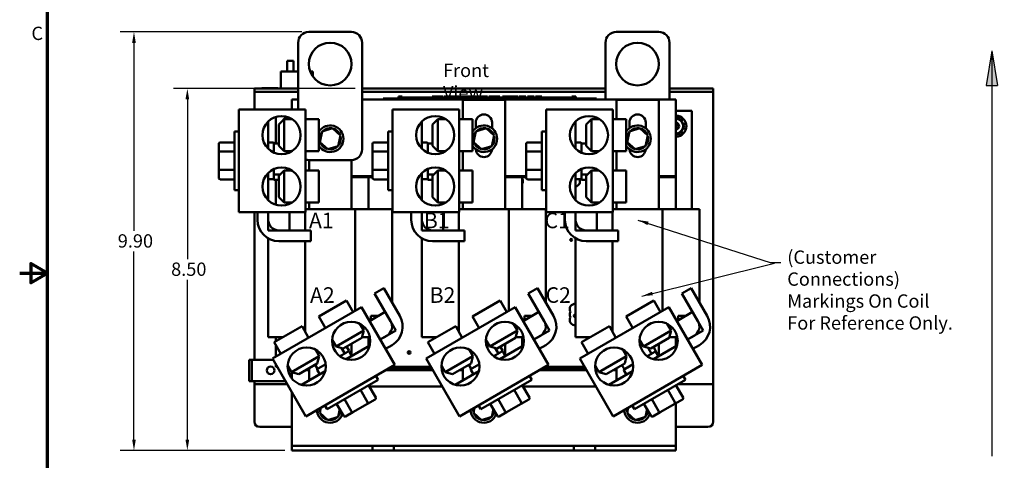
# Model space of a CAD drawing. Units: inches. Extents: x 1.3 to 55.9, y 0.6 to 43.5.
# Drawn here: x 1.3 to 24.4, y 17.7 to 28 of the extents above; entities that cross this region are included whole.
import ezdxf

# ---------------------------------------------------------------- set-up
doc = ezdxf.new("R2010")
doc.units = ezdxf.units.IN
doc.header["$LTSCALE"] = 2.6
doc.header["$MEASUREMENT"] = 0
doc.layers.get('0').update_dxf_attribs({"lineweight": 25})
for name, color, linetype, lineweight in [('Border (ANSI)', 7, 'Continuous', 70), ('Dimension (ANSI)', 7, 'Continuous', 25), ('Hatch (ANSI)', 7, 'Continuous', 18), ('Sketch Geometry (ANSI)', 7, 'Continuous', 25), ('Symbol (ANSI)', 7, 'Continuous', 25), ('Visible (ANSI)', 7, 'Continuous', 50)]:
    doc.layers.add(name, color=color, linetype=linetype, lineweight=lineweight)
doc.styles.add('Note Text (ANSI)', font='tahoma.ttf')
doc.dimstyles.new('Default (ANSI)', dxfattribs={"dimscale": 2.6, "dimtxt": 0.12, "dimasz": 0.098425, "dimexe": 0.125, "dimexo": 0.0625, "dimgap": 0.031496, "dimtad": 0, "dimtih": 1, "dimtoh": 1, "dimrnd": 1e-08, "dimzin": 0, "dimdsep": 46, "dimtxsty": 'Note Text (ANSI)', "dimcen": 0.09, "dimdle": 0.393701, "dimclrd": 256, "dimclre": 256, "dimclrt": 256, "dimadec": 0, "dimazin": 1, "dimtfac": 1, "dimtofl": 0, "dimtmove": 0, "dimatfit": 3, "dimfxl": 1, "dimtolj": 1, "dimtzin": 4, "dimlwd": -1, "dimlwe": -1, "dimarcsym": 0})
doc.dimstyles.new('Default (ANSI)$7', dxfattribs={"dimscale": 2.6, "dimtxt": 0.12, "dimasz": 0.098425, "dimexe": 0.125, "dimexo": 0.0625, "dimgap": 0.031496, "dimtad": 0, "dimtih": 1, "dimtoh": 1, "dimrnd": 1e-08, "dimzin": 0, "dimdsep": 46, "dimtxsty": 'Note Text (ANSI)', "dimcen": 0.09, "dimdle": 0.393701, "dimclrd": 256, "dimclre": 256, "dimclrt": 256, "dimadec": 0, "dimazin": 1, "dimtfac": 1, "dimtofl": 0, "dimtmove": 0, "dimatfit": 3, "dimfxl": 1, "dimtolj": 1, "dimtzin": 4, "dimlwd": -1, "dimlwe": -1, "dimarcsym": 0})

# ---------------------------------------------------------------- blocks, each defined once
blk = doc.blocks.new('Borders Default Border')
at = {"layer": 'Border (ANSI)', "flags": 128}
for points in [[(0.75, 0.5), (0.75, 16.5), (21.25, 16.5), (21.25, 0.5), (0.75, 0.5)], [(0.5, 8.5), (0.75, 8.5), (0.6, 8.5866), (0.6, 8.4134), (0.75, 8.5)]]:
    blk.add_lwpolyline(points, dxfattribs=at)
at = {"layer": 'Border (ANSI)', "insert": (0.6057, 10.5629), "char_height": 0.12, "attachment_point": 7, "style": 'Note Text (ANSI)'}
blk.add_mtext('C', dxfattribs=at)
blk = doc.blocks.new('*D35')
at = {"layer": 'Defpoints', "color": 0, "transparency": 16777216}
for p in [(5.227, 26.425), (9.322, 26.425), (7.672, 17.949)]:
    blk.add_point(p, dxfattribs=at)
at = {"layer": 'Dimension (ANSI)', "transparency": 16777216}
for p, q in [((9.159, 26.425), (4.902, 26.425)), ((5.227, 26.169), (5.227, 22.432)), ((5.227, 18.205), (5.227, 21.942)), ((7.509, 17.949), (4.902, 17.949))]:
    blk.add_line(p, q, dxfattribs=at)
for points in [[(5.184, 26.169), (5.27, 26.169), (5.227, 26.425)], [(5.184, 18.205), (5.27, 18.205), (5.227, 17.949)]]:
    blk.add_solid(points, dxfattribs=at)
at = {"layer": 'Dimension (ANSI)', "transparency": 16777216, "insert": (4.752, 22.35), "char_height": 0.312, "attachment_point": 1, "style": 'Note Text (ANSI)'}
blk.add_mtext('\\A1; \\fTahoma|b0|i0;8.50', dxfattribs=at)
blk = doc.blocks.new('*D36')
at = {"layer": 'Defpoints', "color": 0, "transparency": 16777216}
for p in [(3.977, 27.749), (8.072, 27.749), (7.672, 17.949)]:
    blk.add_point(p, dxfattribs=at)
at = {"layer": 'Dimension (ANSI)', "transparency": 16777216}
for p, q in [((7.909, 27.749), (3.652, 27.749)), ((3.977, 27.493), (3.977, 23.094)), ((3.977, 18.205), (3.977, 22.605)), ((7.509, 17.949), (3.652, 17.949))]:
    blk.add_line(p, q, dxfattribs=at)
for points in [[(3.934, 27.493), (4.02, 27.493), (3.977, 27.749)], [(3.934, 18.205), (4.02, 18.205), (3.977, 17.949)]]:
    blk.add_solid(points, dxfattribs=at)
at = {"layer": 'Dimension (ANSI)', "transparency": 16777216, "insert": (3.502, 23.012), "char_height": 0.312, "attachment_point": 1, "style": 'Note Text (ANSI)'}
blk.add_mtext('\\A1; \\fTahoma|b0|i0;9.90', dxfattribs=at)

msp = doc.modelspace()

# ---------------------------------------------------------------- hatches: boundary and pattern name
at = {"layer": 'Hatch (ANSI)'}
msp.add_hatch(color=256, dxfattribs=at).paths.add_polyline_path([(24.071, 27.305), (23.941, 26.499), (24.201, 26.499)])

# ---------------------------------------------------------------- linework, layer by layer
at = {"layer": 'Sketch Geometry (ANSI)'}
for p, q in [((24.071, 27.305), (23.941, 26.499)), ((24.071, 27.305), (24.071, 17.814)), ((24.071, 27.305), (24.201, 26.499)), ((23.941, 26.499), (24.201, 26.499))]:
    msp.add_line(p, q, dxfattribs=at)
at = {"layer": 'Visible (ANSI)'}
for p, q in [((9.072, 27.749), (8.072, 27.749)), ((16.272, 27.749), (15.272, 27.749)), ((7.822, 27.499), (7.822, 25.935)), ((9.322, 24.999), (9.322, 27.499)), ((15.022, 27.499), (15.022, 26.171)), ((16.522, 26.171), (16.522, 27.499)), ((7.565, 27.075), (7.715, 27.075)), ((7.565, 26.825), (7.565, 27.075)), ((7.715, 26.825), (7.715, 27.075)), ((7.822, 26.825), (7.416, 26.825)), ((7.416, 26.825), (7.416, 26.425)), ((8.166, 26.825), (8.103, 26.825)), ((8.166, 26.825), (8.166, 26.707)), ((6.797, 26.425), (6.922, 26.425)), ((6.797, 26.425), (6.797, 26.35)), ((6.922, 26.35), (6.797, 26.35)), ((6.797, 26.275), (6.797, 26.35)), ((6.922, 26.425), (7.822, 26.425)), ((6.922, 26.35), (7.822, 26.35)), ((6.973, 26.435), (7.348, 26.435)), ((6.973, 26.435), (6.973, 26.425)), ((7.348, 26.435), (7.348, 26.425)), ((9.322, 26.425), (15.022, 26.425)), ((15.022, 26.35), (9.322, 26.35)), ((16.522, 26.425), (17.422, 26.425)), ((16.522, 26.35), (17.422, 26.35)), ((17.422, 26.425), (17.547, 26.425)), ((17.547, 26.35), (17.422, 26.35)), ((17.547, 26.35), (17.547, 26.425)), ((17.547, 26.35), (17.547, 26.275)), ((6.797, 25.935), (6.797, 26.275)), ((7.672, 25.935), (7.672, 26.171)), ((7.672, 26.171), (7.822, 26.171)), ((9.322, 26.171), (16.672, 26.171)), ((9.812, 26.191), (9.902, 26.191)), ((9.812, 26.171), (9.812, 26.191)), ((14.722, 26.191), (9.902, 26.191)), ((14.722, 26.171), (9.902, 26.171)), ((10.172, 26.241), (10.172, 26.191)), ((10.172, 26.241), (10.18, 26.241)), ((10.18, 26.241), (10.18, 26.191)), ((10.18, 26.241), (10.186, 26.241)), ((10.186, 26.241), (10.186, 26.191)), ((10.186, 26.241), (10.208, 26.241)), ((10.187, 26.191), (10.187, 26.211)), ((10.374, 26.211), (10.187, 26.211)), ((10.208, 26.241), (10.208, 26.211)), ((10.208, 26.241), (10.214, 26.241)), ((10.214, 26.241), (10.222, 26.241)), ((10.214, 26.241), (10.214, 26.211)), ((10.222, 26.241), (10.222, 26.211)), ((10.231, 26.241), (10.26, 26.241)), ((10.231, 26.241), (10.231, 26.211)), ((10.26, 26.241), (10.26, 26.211)), ((10.499, 26.211), (10.374, 26.211)), ((10.374, 26.191), (10.374, 26.211)), ((10.624, 26.211), (10.499, 26.211)), ((10.499, 26.191), (10.499, 26.211)), ((10.749, 26.211), (10.624, 26.211)), ((10.624, 26.191), (10.624, 26.211)), ((10.873, 26.211), (10.749, 26.211)), ((10.749, 26.191), (10.749, 26.211)), ((10.962, 26.211), (10.873, 26.211)), ((10.873, 26.191), (10.873, 26.211)), ((10.962, 26.241), (10.97, 26.241)), ((10.962, 26.241), (10.962, 26.191)), ((10.97, 26.241), (10.976, 26.241)), ((10.97, 26.241), (10.97, 26.191)), ((10.976, 26.241), (10.999, 26.241)), ((10.976, 26.241), (10.976, 26.191)), ((10.999, 26.241), (11.004, 26.241)), ((10.999, 26.241), (10.999, 26.191)), ((11.004, 26.241), (11.013, 26.241)), ((11.004, 26.241), (11.004, 26.191)), ((11.013, 26.241), (11.013, 26.191)), ((11.017, 26.211), (11.013, 26.211)), ((11.017, 26.241), (11.054, 26.241)), ((11.017, 26.241), (11.017, 26.191)), ((11.054, 26.241), (11.054, 26.191)), ((11.054, 26.241), (11.062, 26.241)), ((11.062, 26.211), (11.054, 26.211)), ((11.062, 26.241), (11.1, 26.241)), ((11.062, 26.191), (11.062, 26.241)), ((11.062, 26.191), (11.062, 26.211)), ((11.1, 26.241), (11.179, 26.241)), ((11.1, 26.191), (11.1, 26.241)), ((11.179, 26.241), (11.223, 26.241)), ((11.179, 26.191), (11.179, 26.241)), ((11.223, 26.191), (11.223, 26.241)), ((11.243, 26.241), (11.399, 26.241)), ((11.243, 26.191), (11.243, 26.241)), ((11.399, 26.191), (11.399, 26.241)), ((11.408, 26.241), (11.442, 26.241)), ((11.408, 26.191), (11.408, 26.241)), ((11.442, 26.241), (11.465, 26.241)), ((11.442, 26.191), (11.442, 26.241)), ((11.465, 26.241), (11.56, 26.241)), ((11.465, 26.191), (11.465, 26.241)), ((11.56, 26.241), (11.583, 26.241)), ((11.56, 26.191), (11.56, 26.241)), ((11.583, 26.241), (11.618, 26.241)), ((11.583, 26.191), (11.583, 26.241)), ((11.618, 26.191), (11.618, 26.241)), ((11.627, 26.191), (11.627, 26.241)), ((11.627, 26.241), (11.659, 26.241)), ((11.659, 26.241), (11.704, 26.241)), ((11.677, 26.164), (12.672, 26.164)), ((11.677, 25.708), (11.677, 26.164)), ((11.704, 26.241), (11.722, 26.241)), ((11.704, 26.241), (11.704, 26.191)), ((11.722, 26.241), (11.739, 26.241)), ((11.725, 26.191), (11.725, 26.211)), ((11.913, 26.211), (11.725, 26.211)), ((11.739, 26.241), (11.745, 26.241)), ((11.745, 26.241), (11.745, 26.211)), ((11.745, 26.241), (11.756, 26.241)), ((11.756, 26.241), (11.785, 26.241)), ((11.756, 26.241), (11.756, 26.211)), ((11.785, 26.241), (11.785, 26.211)), ((11.785, 26.241), (11.817, 26.241)), ((11.817, 26.211), (11.817, 26.241)), ((11.823, 26.241), (11.906, 26.241)), ((11.823, 26.211), (11.823, 26.241)), ((11.906, 26.241), (11.94, 26.241)), ((11.906, 26.211), (11.906, 26.241)), ((12.038, 26.211), (11.913, 26.211)), ((11.913, 26.191), (11.913, 26.211)), ((11.94, 26.241), (12.023, 26.241)), ((11.94, 26.211), (11.94, 26.241)), ((12.023, 26.211), (12.023, 26.241)), ((12.035, 26.211), (12.035, 26.241)), ((12.035, 26.241), (12.064, 26.241)), ((12.163, 26.211), (12.038, 26.211)), ((12.038, 26.191), (12.038, 26.211)), ((12.064, 26.241), (12.145, 26.241)), ((12.145, 26.241), (12.226, 26.241)), ((12.288, 26.211), (12.163, 26.211)), ((12.163, 26.191), (12.163, 26.211)), ((12.226, 26.241), (12.256, 26.241)), ((12.256, 26.211), (12.256, 26.241)), ((12.412, 26.211), (12.288, 26.211)), ((12.288, 26.191), (12.288, 26.211)), ((12.292, 26.211), (12.292, 26.241)), ((12.292, 26.241), (12.325, 26.241)), ((12.325, 26.211), (12.325, 26.241)), ((12.325, 26.241), (12.363, 26.241)), ((12.363, 26.211), (12.363, 26.241)), ((12.363, 26.241), (12.442, 26.241)), ((12.461, 26.211), (12.412, 26.211)), ((12.412, 26.191), (12.412, 26.211)), ((12.442, 26.211), (12.442, 26.241)), ((12.442, 26.241), (12.461, 26.241)), ((12.461, 26.241), (12.478, 26.241)), ((12.461, 26.241), (12.461, 26.191)), ((12.478, 26.241), (12.496, 26.241)), ((12.496, 26.241), (12.502, 26.241)), ((12.502, 26.241), (12.502, 26.191)), ((12.508, 26.211), (12.502, 26.211)), ((12.508, 26.241), (12.545, 26.241)), ((12.508, 26.241), (12.508, 26.191)), ((12.545, 26.241), (12.545, 26.191)), ((12.6, 26.211), (12.545, 26.211)), ((12.6, 26.191), (12.6, 26.211)), ((12.613, 26.191), (12.613, 26.241)), ((12.613, 26.241), (12.791, 26.241)), ((12.672, 26.164), (12.672, 23.601)), ((12.791, 26.241), (12.813, 26.241)), ((12.791, 26.191), (12.791, 26.241)), ((12.813, 26.191), (12.813, 26.241)), ((12.813, 26.241), (12.909, 26.241)), ((12.909, 26.191), (12.909, 26.241)), ((12.909, 26.241), (12.931, 26.241)), ((12.931, 26.191), (12.931, 26.241)), ((12.931, 26.241), (12.966, 26.241)), ((12.966, 26.191), (12.966, 26.241)), ((12.99, 26.241), (13.062, 26.241)), ((12.99, 26.191), (12.99, 26.241)), ((13.062, 26.241), (13.134, 26.241)), ((13.134, 26.241), (13.16, 26.241)), ((13.16, 26.191), (13.16, 26.241)), ((13.193, 26.191), (13.193, 26.241)), ((13.193, 26.241), (13.349, 26.241)), ((13.349, 26.191), (13.349, 26.241)), ((13.386, 26.241), (13.4, 26.241)), ((13.386, 26.191), (13.386, 26.241)), ((13.4, 26.241), (13.407, 26.241)), ((13.4, 26.241), (13.4, 26.191)), ((13.4, 26.191), (13.4, 26.211)), ((13.588, 26.211), (13.4, 26.211)), ((13.407, 26.241), (13.427, 26.241)), ((13.427, 26.241), (13.437, 26.241)), ((13.437, 26.241), (13.437, 26.211)), ((13.437, 26.241), (13.445, 26.241)), ((13.445, 26.241), (13.445, 26.211)), ((13.445, 26.241), (13.456, 26.241)), ((13.456, 26.241), (13.485, 26.241)), ((13.456, 26.241), (13.456, 26.211)), ((13.485, 26.241), (13.485, 26.211)), ((13.485, 26.241), (13.53, 26.241)), ((13.53, 26.211), (13.53, 26.241)), ((13.713, 26.211), (13.588, 26.211)), ((13.588, 26.191), (13.588, 26.211)), ((13.838, 26.211), (13.713, 26.211)), ((13.713, 26.191), (13.713, 26.211)), ((13.963, 26.211), (13.838, 26.211)), ((13.838, 26.191), (13.838, 26.211)), ((14.087, 26.211), (13.963, 26.211)), ((13.963, 26.191), (13.963, 26.211)), ((14.237, 26.211), (14.087, 26.211)), ((14.087, 26.191), (14.087, 26.211)), ((14.237, 26.241), (14.245, 26.241)), ((14.237, 26.241), (14.237, 26.191)), ((14.245, 26.241), (14.264, 26.241)), ((14.264, 26.241), (14.275, 26.241)), ((14.275, 26.241), (14.275, 26.191)), ((14.275, 26.241), (14.283, 26.241)), ((14.283, 26.241), (14.283, 26.191)), ((14.289, 26.241), (14.326, 26.241)), ((14.289, 26.241), (14.289, 26.191)), ((14.326, 26.241), (14.326, 26.191)), ((14.722, 26.191), (14.812, 26.191)), ((14.812, 26.171), (14.812, 26.191)), ((15.277, 26.164), (16.272, 26.164)), ((15.277, 25.708), (15.277, 26.164)), ((16.272, 26.164), (16.272, 23.601)), ((16.672, 26.171), (16.672, 24.371)), ((17.547, 26.275), (17.547, 19.574)), ((6.435, 25.935), (6.435, 23.528)), ((7.997, 25.935), (6.435, 25.935)), ((7.997, 23.528), (7.997, 25.935)), ((10.035, 25.935), (10.035, 23.528)), ((11.597, 25.935), (10.035, 25.935)), ((11.597, 23.528), (11.597, 25.935)), ((13.635, 25.935), (13.635, 23.528)), ((15.197, 25.935), (13.635, 25.935)), ((15.197, 23.528), (15.197, 25.935)), ((16.672, 25.904), (17.047, 25.904)), ((17.047, 25.904), (17.047, 23.601)), ((7.122, 25.652), (7.122, 25.014)), ((7.297, 25.141), (7.297, 25.758)), ((7.372, 25.583), (7.497, 25.708)), ((7.497, 25.708), (7.497, 24.958)), ((7.676, 25.708), (7.497, 25.708)), ((7.598, 25.725), (7.601, 25.715)), ((7.655, 25.716), (7.654, 25.721)), ((7.672, 25.708), (7.672, 25.711)), ((7.997, 25.708), (8.307, 25.708)), ((8.307, 25.708), (8.307, 24.958)), ((10.722, 25.652), (10.722, 25.014)), ((10.972, 25.583), (11.097, 25.708)), ((11.097, 25.708), (11.097, 24.958)), ((11.276, 25.708), (11.097, 25.708)), ((11.597, 25.708), (11.907, 25.708)), ((11.907, 25.708), (11.907, 24.958)), ((11.984, 25.499), (11.984, 25.629)), ((12.364, 25.629), (12.364, 25.495)), ((14.322, 25.652), (14.322, 25.014)), ((14.572, 25.583), (14.697, 25.708)), ((14.697, 25.708), (14.697, 24.958)), ((14.876, 25.708), (14.697, 25.708)), ((15.197, 25.708), (15.507, 25.708)), ((15.507, 25.708), (15.507, 24.958)), ((15.584, 25.499), (15.584, 25.629)), ((15.964, 25.629), (15.964, 25.495)), ((16.691, 25.74), (16.686, 25.716)), ((16.74, 25.716), (16.744, 25.726)), ((16.786, 25.702), (16.779, 25.694)), ((16.806, 25.647), (16.825, 25.663)), ((16.849, 25.621), (16.825, 25.613)), ((6.33, 24.041), (6.33, 25.421)), ((6.435, 25.421), (6.33, 25.421)), ((7.372, 25.083), (7.372, 25.583)), ((8.384, 25.419), (8.331, 25.172)), ((8.625, 25.496), (8.384, 25.419)), ((8.384, 25.419), (8.401, 25.404)), ((8.625, 25.496), (8.62, 25.474)), ((8.812, 25.327), (8.625, 25.496)), ((9.93, 24.041), (9.93, 25.421)), ((10.035, 25.421), (9.93, 25.421)), ((10.972, 25.083), (10.972, 25.583)), ((11.984, 25.419), (11.931, 25.172)), ((12.225, 25.496), (11.984, 25.419)), ((11.984, 25.419), (12.001, 25.404)), ((12.225, 25.496), (12.22, 25.474)), ((12.412, 25.327), (12.225, 25.496)), ((13.53, 24.041), (13.53, 25.421)), ((13.635, 25.421), (13.53, 25.421)), ((14.572, 25.083), (14.572, 25.583)), ((15.584, 25.419), (15.531, 25.172)), ((15.825, 25.496), (15.584, 25.419)), ((15.584, 25.419), (15.601, 25.404)), ((15.825, 25.496), (15.82, 25.474)), ((16.012, 25.327), (15.825, 25.496)), ((16.686, 25.372), (16.691, 25.348)), ((16.744, 25.362), (16.74, 25.372)), ((16.779, 25.394), (16.786, 25.386)), ((16.825, 25.425), (16.806, 25.441)), ((16.825, 25.475), (16.849, 25.467)), ((16.852, 25.566), (16.863, 25.568)), ((16.863, 25.52), (16.852, 25.522)), ((5.996, 25.164), (6.33, 25.164)), ((7.137, 25.161), (7.242, 25.161)), ((7.257, 25.146), (7.257, 25.141)), ((7.257, 25.141), (7.257, 25.124)), ((7.372, 25.141), (7.257, 25.141)), ((8.331, 25.172), (8.353, 25.179)), ((8.331, 25.172), (8.518, 25.002)), ((8.759, 25.079), (8.812, 25.327)), ((8.812, 25.327), (8.79, 25.32)), ((9.596, 25.164), (9.93, 25.164)), ((10.737, 25.161), (10.842, 25.161)), ((10.857, 25.146), (10.857, 25.141)), ((10.857, 25.141), (10.857, 25.124)), ((10.972, 25.141), (10.857, 25.141)), ((11.931, 25.172), (11.953, 25.179)), ((11.931, 25.172), (12.118, 25.002)), ((12.359, 25.079), (12.412, 25.327)), ((12.412, 25.327), (12.39, 25.32)), ((13.196, 25.164), (13.53, 25.164)), ((14.337, 25.161), (14.442, 25.161)), ((14.457, 25.146), (14.457, 25.141)), ((14.457, 25.141), (14.457, 25.124)), ((14.572, 25.141), (14.457, 25.141)), ((15.531, 25.172), (15.553, 25.179)), ((15.531, 25.172), (15.718, 25.002)), ((15.959, 25.079), (16.012, 25.327)), ((16.012, 25.327), (15.99, 25.32)), ((5.966, 25.13), (5.966, 24.934)), ((5.966, 24.934), (5.966, 24.536)), ((5.996, 24.952), (6.33, 24.952)), ((7.257, 25.124), (7.257, 24.923)), ((7.372, 25.083), (7.497, 24.958)), ((7.676, 24.958), (7.497, 24.958)), ((7.997, 24.958), (8.307, 24.958)), ((8.518, 25.002), (8.759, 25.079)), ((8.518, 25.002), (8.523, 25.025)), ((8.759, 25.079), (8.742, 25.095)), ((9.566, 25.13), (9.566, 24.934)), ((9.566, 24.934), (9.566, 24.536)), ((9.596, 24.952), (9.93, 24.952)), ((10.857, 25.124), (10.857, 24.923)), ((10.972, 25.083), (11.097, 24.958)), ((11.276, 24.958), (11.097, 24.958)), ((11.597, 24.958), (11.907, 24.958)), ((11.677, 24.505), (11.677, 24.958)), ((12.118, 25.002), (12.359, 25.079)), ((12.118, 25.002), (12.123, 25.025)), ((12.359, 25.079), (12.342, 25.095)), ((13.166, 25.13), (13.166, 24.934)), ((13.166, 24.934), (13.166, 24.536)), ((13.196, 24.952), (13.53, 24.952)), ((14.457, 25.124), (14.457, 24.923)), ((14.572, 25.083), (14.697, 24.958)), ((14.876, 24.958), (14.697, 24.958)), ((15.197, 24.958), (15.507, 24.958)), ((15.277, 24.505), (15.277, 24.958)), ((15.718, 25.002), (15.959, 25.079)), ((15.718, 25.002), (15.723, 25.025)), ((15.959, 25.079), (15.942, 25.095)), ((8.072, 24.749), (9.072, 24.749)), ((8.077, 24.505), (8.077, 24.749)), ((9.072, 24.749), (9.072, 23.601)), ((5.966, 24.536), (5.966, 24.333)), ((5.996, 24.519), (6.33, 24.519)), ((7.122, 24.449), (7.122, 23.811)), ((7.257, 24.54), (7.257, 24.505)), ((7.257, 24.505), (7.257, 24.41)), ((7.372, 24.38), (7.497, 24.505)), ((7.497, 24.505), (7.497, 23.755)), ((7.676, 24.505), (7.497, 24.505)), ((7.997, 24.505), (8.307, 24.505)), ((8.307, 23.755), (8.307, 24.505)), ((9.566, 24.536), (9.566, 24.333)), ((9.596, 24.519), (9.93, 24.519)), ((10.722, 24.449), (10.722, 23.811)), ((10.857, 24.54), (10.857, 24.505)), ((10.857, 24.505), (10.857, 24.41)), ((10.972, 24.38), (11.097, 24.505)), ((11.097, 24.505), (11.097, 23.755)), ((11.276, 24.505), (11.097, 24.505)), ((11.597, 24.505), (11.907, 24.505)), ((11.907, 23.755), (11.907, 24.505)), ((13.166, 24.536), (13.166, 24.333)), ((13.196, 24.519), (13.53, 24.519)), ((14.322, 24.449), (14.322, 23.811)), ((14.457, 24.54), (14.457, 24.505)), ((14.457, 24.505), (14.457, 24.41)), ((14.572, 24.38), (14.697, 24.505)), ((14.697, 24.505), (14.697, 23.755)), ((14.876, 24.505), (14.697, 24.505)), ((15.197, 24.505), (15.507, 24.505)), ((15.507, 23.755), (15.507, 24.505)), ((5.996, 24.298), (6.33, 24.298)), ((7.137, 24.301), (7.242, 24.301)), ((7.257, 24.41), (7.257, 24.381)), ((7.401, 24.41), (7.257, 24.41)), ((7.257, 24.381), (7.257, 24.316)), ((7.257, 24.316), (7.257, 24.29)), ((7.372, 24.29), (7.257, 24.29)), ((7.297, 23.705), (7.297, 24.29)), ((7.372, 23.88), (7.372, 24.38)), ((9.566, 24.371), (9.072, 24.371)), ((9.566, 24.371), (9.072, 24.371)), ((9.072, 24.351), (9.566, 24.351)), ((9.472, 24.351), (9.072, 24.351)), ((9.472, 24.351), (9.472, 23.601)), ((9.596, 24.298), (9.93, 24.298)), ((10.737, 24.301), (10.842, 24.301)), ((10.857, 24.41), (10.857, 24.381)), ((11.001, 24.41), (10.857, 24.41)), ((10.857, 24.381), (10.857, 24.316)), ((10.857, 24.316), (10.857, 24.29)), ((10.972, 24.29), (10.857, 24.29)), ((10.972, 23.88), (10.972, 24.38)), ((13.166, 24.371), (12.672, 24.371)), ((13.166, 24.371), (12.672, 24.371)), ((12.672, 24.351), (13.166, 24.351)), ((13.072, 24.351), (12.672, 24.351)), ((13.072, 24.351), (13.072, 23.601)), ((13.196, 24.298), (13.53, 24.298)), ((14.337, 24.301), (14.442, 24.301)), ((14.457, 24.41), (14.457, 24.381)), ((14.601, 24.41), (14.457, 24.41)), ((14.457, 24.381), (14.457, 24.316)), ((14.457, 24.316), (14.457, 24.29)), ((14.572, 24.29), (14.457, 24.29)), ((14.572, 23.88), (14.572, 24.38)), ((16.672, 24.371), (16.272, 24.371)), ((16.672, 24.371), (16.272, 24.371)), ((16.272, 24.351), (16.672, 24.351)), ((16.672, 24.351), (16.272, 24.351)), ((16.672, 24.371), (16.672, 24.351)), ((16.672, 24.351), (16.672, 23.601)), ((6.435, 24.041), (6.33, 24.041)), ((10.035, 24.041), (9.93, 24.041)), ((13.635, 24.041), (13.53, 24.041)), ((7.372, 23.88), (7.497, 23.755)), ((10.972, 23.88), (11.097, 23.755)), ((14.572, 23.88), (14.697, 23.755)), ((7.997, 23.528), (6.435, 23.528)), ((6.797, 20.074), (6.797, 23.528)), ((6.872, 23.351), (6.872, 23.528)), ((7.122, 23.528), (7.122, 23.101)), ((7.122, 23.528), (7.122, 23.351)), ((7.676, 23.755), (7.497, 23.755)), ((7.622, 23.528), (7.622, 23.101)), ((7.672, 23.755), (7.672, 23.752)), ((7.988, 23.528), (7.988, 23.101)), ((7.997, 23.755), (8.307, 23.755)), ((9.155, 23.601), (7.997, 23.601)), ((8.077, 23.601), (8.077, 23.755)), ((9.934, 23.601), (9.155, 23.601)), ((9.155, 23.601), (9.155, 21.217)), ((9.934, 23.601), (10.022, 23.601)), ((10.022, 23.601), (10.022, 21.418)), ((11.597, 23.528), (10.035, 23.528)), ((10.472, 23.351), (10.472, 23.528)), ((10.722, 23.528), (10.722, 23.101)), ((10.722, 23.528), (10.722, 23.351)), ((11.276, 23.755), (11.097, 23.755)), ((11.222, 23.528), (11.222, 23.101)), ((11.272, 23.755), (11.272, 23.752)), ((11.588, 23.528), (11.588, 23.101)), ((11.597, 23.755), (11.907, 23.755)), ((12.755, 23.601), (11.597, 23.601)), ((11.677, 23.601), (11.677, 23.755)), ((13.534, 23.601), (12.755, 23.601)), ((12.755, 23.601), (12.755, 21.217)), ((13.534, 23.601), (13.622, 23.601)), ((13.622, 23.601), (13.622, 21.418)), ((15.197, 23.528), (13.635, 23.528)), ((14.072, 23.351), (14.072, 23.528)), ((14.322, 23.528), (14.322, 23.101)), ((14.322, 23.528), (14.322, 23.351)), ((14.876, 23.755), (14.697, 23.755)), ((14.822, 23.528), (14.822, 23.101)), ((14.872, 23.755), (14.872, 23.752)), ((15.188, 23.528), (15.188, 23.101)), ((15.197, 23.755), (15.507, 23.755)), ((16.355, 23.601), (15.197, 23.601)), ((15.277, 23.601), (15.277, 23.755)), ((17.134, 23.601), (16.355, 23.601)), ((16.355, 23.601), (16.355, 21.217)), ((17.134, 23.601), (17.222, 23.601)), ((17.222, 23.601), (17.222, 21.418)), ((7.122, 23.101), (7.622, 23.101)), ((7.372, 23.101), (8.122, 23.101)), ((8.122, 23.101), (8.122, 22.851)), ((10.722, 23.101), (11.222, 23.101)), ((10.972, 23.101), (11.722, 23.101)), ((11.722, 23.101), (11.722, 22.851)), ((14.322, 23.101), (14.822, 23.101)), ((14.572, 23.101), (15.322, 23.101)), ((15.322, 23.101), (15.322, 22.851)), ((7.122, 22.918), (7.122, 20.601)), ((8.122, 22.851), (7.372, 22.851)), ((7.988, 22.851), (7.988, 20.728)), ((10.722, 22.918), (10.722, 20.601)), ((11.722, 22.851), (10.972, 22.851)), ((11.588, 22.851), (11.588, 20.728)), ((14.322, 22.918), (14.322, 20.601)), ((15.322, 22.851), (14.572, 22.851)), ((15.188, 22.851), (15.188, 20.728)), ((9.613, 21.626), (9.83, 21.751)), ((9.83, 21.751), (10.205, 21.101)), ((13.213, 21.626), (13.43, 21.751)), ((13.43, 21.751), (13.805, 21.101)), ((16.813, 21.626), (17.03, 21.751)), ((17.03, 21.751), (17.405, 21.101)), ((8.955, 21.459), (8.305, 21.084)), ((9.11, 21.191), (8.955, 21.459)), ((9.988, 20.976), (9.613, 21.626)), ((12.555, 21.459), (11.905, 21.084)), ((12.71, 21.191), (12.555, 21.459)), ((13.588, 20.976), (13.213, 21.626)), ((16.155, 21.459), (15.505, 21.084)), ((16.31, 21.191), (16.155, 21.459)), ((17.188, 20.976), (16.813, 21.626)), ((9.306, 21.304), (7.222, 20.101)), ((9.306, 21.304), (10.087, 19.952)), ((12.906, 21.304), (10.822, 20.101)), ((12.906, 21.304), (13.687, 19.952)), ((16.506, 21.304), (14.422, 20.101)), ((16.506, 21.304), (17.287, 19.952)), ((8.46, 20.816), (8.305, 21.084)), ((9.863, 21.193), (9.493, 20.98)), ((9.522, 20.996), (9.522, 21.101)), ((9.522, 21.101), (9.705, 21.101)), ((9.863, 21.193), (10.113, 20.76)), ((12.06, 20.816), (11.905, 21.084)), ((13.463, 21.193), (13.093, 20.98)), ((13.122, 20.996), (13.122, 21.101)), ((13.122, 21.101), (13.305, 21.101)), ((13.463, 21.193), (13.713, 20.76)), ((15.66, 20.816), (15.505, 21.084)), ((17.063, 21.193), (16.693, 20.98)), ((16.722, 20.996), (16.722, 21.101)), ((16.722, 21.101), (16.905, 21.101)), ((17.063, 21.193), (17.313, 20.76)), ((7.263, 20.483), (7.913, 20.858)), ((8.068, 20.589), (7.913, 20.858)), ((8.71, 20.383), (9.36, 20.758)), ((9.27, 20.914), (9.36, 20.758)), ((9.314, 20.587), (9.36, 20.758)), ((10.113, 20.76), (9.743, 20.547)), ((10.863, 20.483), (11.513, 20.858)), ((11.668, 20.589), (11.513, 20.858)), ((12.31, 20.383), (12.96, 20.758)), ((12.87, 20.914), (12.96, 20.758)), ((12.914, 20.587), (12.96, 20.758)), ((13.713, 20.76), (13.343, 20.547)), ((14.463, 20.483), (15.113, 20.858)), ((15.268, 20.589), (15.113, 20.858)), ((15.91, 20.383), (16.56, 20.758)), ((16.47, 20.914), (16.56, 20.758)), ((16.514, 20.587), (16.56, 20.758)), ((17.313, 20.76), (16.943, 20.547)), ((7.209, 20.601), (7.122, 20.601)), ((7.209, 20.601), (7.469, 20.601)), ((7.297, 20.502), (7.297, 20.601)), ((8.061, 20.601), (8.089, 20.601)), ((8.077, 20.595), (8.077, 20.601)), ((8.62, 20.539), (8.71, 20.383)), ((9.314, 20.587), (8.881, 20.337)), ((9.318, 20.601), (9.504, 20.601)), ((9.472, 20.601), (9.472, 20.39)), ((9.743, 20.547), (9.897, 20.635)), ((10.809, 20.601), (10.722, 20.601)), ((10.809, 20.601), (11.069, 20.601)), ((11.661, 20.601), (11.689, 20.601)), ((11.677, 20.595), (11.677, 20.601)), ((12.22, 20.539), (12.31, 20.383)), ((12.914, 20.587), (12.481, 20.337)), ((12.918, 20.601), (13.104, 20.601)), ((13.072, 20.601), (13.072, 20.39)), ((13.343, 20.547), (13.497, 20.635)), ((14.409, 20.601), (14.322, 20.601)), ((14.409, 20.601), (14.669, 20.601)), ((15.261, 20.601), (15.289, 20.601)), ((15.277, 20.595), (15.277, 20.601)), ((15.82, 20.539), (15.91, 20.383)), ((16.514, 20.587), (16.081, 20.337)), ((16.518, 20.601), (16.704, 20.601)), ((16.672, 20.601), (16.672, 20.39)), ((16.943, 20.547), (17.097, 20.635)), ((7.418, 20.214), (7.263, 20.483)), ((7.297, 20.144), (7.297, 20.425)), ((8.228, 20.312), (8.318, 20.156)), ((8.881, 20.337), (8.71, 20.383)), ((8.84, 20.348), (8.913, 20.223)), ((8.946, 20.086), (9.499, 20.405)), ((8.958, 20.382), (9.016, 20.282)), ((9.072, 20.447), (9.072, 20.159)), ((10.022, 20.418), (9.868, 20.33)), ((11.018, 20.214), (10.863, 20.483)), ((11.828, 20.312), (11.918, 20.156)), ((12.481, 20.337), (12.31, 20.383)), ((12.44, 20.348), (12.513, 20.223)), ((12.546, 20.086), (13.099, 20.405)), ((12.558, 20.382), (12.616, 20.282)), ((12.672, 20.447), (12.672, 20.159)), ((13.622, 20.418), (13.468, 20.33)), ((14.618, 20.214), (14.463, 20.483)), ((15.428, 20.312), (15.518, 20.156)), ((16.081, 20.337), (15.91, 20.383)), ((16.019, 20.354), (16.099, 20.215)), ((16.145, 20.374), (16.202, 20.275)), ((16.146, 20.086), (16.699, 20.405)), ((16.272, 20.447), (16.272, 20.159)), ((16.689, 20.5), (16.685, 20.476)), ((17.222, 20.418), (17.068, 20.33)), ((6.677, 20.014), (6.677, 20.074)), ((6.736, 20.074), (6.677, 20.074)), ((6.736, 20.074), (6.736, 20.014)), ((6.795, 20.074), (6.736, 20.074)), ((7.238, 20.074), (6.795, 20.074)), ((7.222, 20.101), (8.003, 18.748)), ((7.668, 19.781), (8.318, 20.156)), ((8.272, 19.986), (8.318, 20.156)), ((8.8, 20.158), (8.83, 20.175)), ((8.83, 20.175), (8.913, 20.223)), ((8.913, 20.223), (8.937, 20.237)), ((8.937, 20.237), (8.993, 20.269)), ((8.993, 20.269), (9.016, 20.282)), ((9.066, 20.173), (9.014, 20.264)), ((10.822, 20.101), (11.603, 18.748)), ((11.268, 19.781), (11.918, 20.156)), ((11.872, 19.986), (11.918, 20.156)), ((12.4, 20.158), (12.43, 20.175)), ((12.43, 20.175), (12.513, 20.223)), ((12.513, 20.223), (12.537, 20.237)), ((12.537, 20.237), (12.593, 20.269)), ((12.593, 20.269), (12.616, 20.282)), ((12.666, 20.173), (12.614, 20.264)), ((14.422, 20.101), (15.203, 18.748)), ((14.868, 19.781), (15.518, 20.156)), ((15.472, 19.986), (15.518, 20.156)), ((16, 20.158), (16.017, 20.167)), ((16.017, 20.167), (16.099, 20.215)), ((16.099, 20.215), (16.124, 20.229)), ((16.124, 20.229), (16.18, 20.262)), ((16.18, 20.262), (16.202, 20.275)), ((16.253, 20.165), (16.2, 20.256)), ((6.677, 19.634), (6.677, 20.014)), ((6.736, 19.634), (6.736, 20.014)), ((7.297, 19.904), (7.297, 19.972)), ((7.336, 19.904), (7.297, 19.904)), ((7.578, 19.937), (7.668, 19.781)), ((7.598, 19.904), (7.578, 19.904)), ((8.272, 19.986), (7.839, 19.736)), ((8.003, 18.748), (10.087, 19.952)), ((8.077, 19.851), (8.039, 19.851)), ((8.039, 19.851), (8.077, 19.851)), ((8.077, 19.584), (8.077, 19.873)), ((8.222, 19.957), (8.279, 19.857)), ((8.275, 19.854), (8.279, 19.857)), ((8.279, 19.857), (8.294, 19.866)), ((8.294, 19.866), (8.468, 19.966)), ((10.966, 19.851), (9.913, 19.851)), ((10.936, 19.904), (10.004, 19.904)), ((11.178, 19.937), (11.268, 19.781)), ((11.198, 19.904), (11.178, 19.904)), ((11.228, 19.851), (11.182, 19.851)), ((11.872, 19.986), (11.439, 19.736)), ((11.603, 18.748), (13.687, 19.952)), ((11.677, 19.851), (11.639, 19.851)), ((11.639, 19.851), (11.677, 19.851)), ((11.677, 19.584), (11.677, 19.873)), ((11.822, 19.957), (11.879, 19.857)), ((11.875, 19.854), (11.879, 19.857)), ((11.879, 19.857), (11.894, 19.866)), ((11.894, 19.866), (12.068, 19.966)), ((14.566, 19.851), (13.513, 19.851)), ((14.536, 19.904), (13.604, 19.904)), ((14.778, 19.937), (14.868, 19.781)), ((14.798, 19.904), (14.778, 19.904)), ((14.828, 19.851), (14.782, 19.851)), ((15.472, 19.986), (15.039, 19.736)), ((15.203, 18.748), (17.287, 19.952)), ((15.277, 19.851), (15.239, 19.851)), ((15.239, 19.851), (15.277, 19.851)), ((15.277, 19.584), (15.277, 19.873)), ((15.408, 19.949), (15.466, 19.849)), ((15.461, 19.847), (15.466, 19.849)), ((15.466, 19.849), (15.48, 19.858)), ((15.48, 19.858), (15.668, 19.966)), ((6.677, 19.574), (6.677, 19.634)), ((6.736, 19.634), (6.736, 19.574)), ((7.839, 19.736), (7.668, 19.781)), ((7.672, 19.641), (7.672, 19.781)), ((7.904, 19.485), (8.457, 19.804)), ((8.005, 19.831), (8.077, 19.831)), ((8.005, 19.831), (8.077, 19.831)), ((8.322, 19.743), (8.269, 19.834)), ((9.642, 19.695), (9.695, 19.604)), ((9.879, 19.831), (10.978, 19.831)), ((9.879, 19.831), (10.978, 19.831)), ((11.186, 19.831), (11.239, 19.831)), ((11.186, 19.831), (11.239, 19.831)), ((11.439, 19.736), (11.268, 19.781)), ((11.504, 19.485), (12.057, 19.804)), ((11.605, 19.831), (11.677, 19.831)), ((11.605, 19.831), (11.677, 19.831)), ((11.922, 19.743), (11.869, 19.834)), ((13.242, 19.695), (13.295, 19.604)), ((13.479, 19.831), (14.578, 19.831)), ((13.479, 19.831), (14.578, 19.831)), ((14.786, 19.831), (14.839, 19.831)), ((14.786, 19.831), (14.839, 19.831)), ((15.039, 19.736), (14.868, 19.781)), ((15.104, 19.485), (15.657, 19.804)), ((15.205, 19.831), (15.277, 19.831)), ((15.205, 19.831), (15.277, 19.831)), ((15.508, 19.735), (15.455, 19.826)), ((16.842, 19.695), (16.895, 19.604)), ((6.677, 19.574), (6.736, 19.574)), ((6.795, 19.574), (6.736, 19.574)), ((7.526, 19.574), (6.795, 19.574)), ((6.797, 19.499), (6.797, 19.574)), ((6.797, 19.499), (7.569, 19.499)), ((6.797, 19.499), (6.797, 19.35)), ((9.695, 19.604), (8.5, 18.914)), ((9.639, 19.186), (9.472, 19.476)), ((11.198, 19.449), (9.488, 19.449)), ((13.295, 19.604), (12.1, 18.914)), ((13.239, 19.186), (13.072, 19.476)), ((14.798, 19.449), (13.088, 19.449)), ((16.895, 19.604), (15.7, 18.914)), ((16.839, 19.186), (16.672, 19.476)), ((16.713, 19.499), (17.547, 19.499)), ((17.547, 19.574), (17.547, 19.499)), ((17.547, 19.35), (17.547, 19.499)), ((6.797, 18.624), (6.797, 19.35)), ((7.672, 19.323), (7.672, 18.169)), ((9.074, 18.86), (8.907, 19.149)), ((9.449, 19.076), (9.282, 19.365)), ((12.674, 18.86), (12.507, 19.149)), ((13.049, 19.076), (12.882, 19.365)), ((16.274, 18.86), (16.107, 19.149)), ((16.649, 19.076), (16.482, 19.365)), ((17.547, 19.35), (17.547, 18.624)), ((8.357, 18.953), (8.331, 18.832)), ((8.447, 19.005), (8.5, 18.914)), ((8.889, 18.753), (8.722, 19.043)), ((8.759, 18.739), (8.797, 18.914)), ((9.104, 18.843), (9.449, 19.042)), ((9.449, 19.042), (9.624, 19.143)), ((11.957, 18.953), (11.931, 18.832)), ((12.047, 19.005), (12.1, 18.914)), ((12.489, 18.753), (12.322, 19.043)), ((12.359, 18.739), (12.397, 18.914)), ((12.704, 18.843), (13.049, 19.042)), ((13.049, 19.042), (13.224, 19.143)), ((15.557, 18.953), (15.531, 18.832)), ((15.647, 19.005), (15.7, 18.914)), ((16.089, 18.753), (15.922, 19.043)), ((15.959, 18.739), (15.997, 18.914)), ((16.304, 18.843), (16.649, 19.042)), ((16.649, 19.042), (16.824, 19.143)), ((16.672, 18.169), (16.672, 19.055)), ((8.331, 18.832), (8.353, 18.839)), ((8.331, 18.832), (8.518, 18.662)), ((8.518, 18.662), (8.759, 18.739)), ((8.518, 18.662), (8.523, 18.685)), ((8.759, 18.739), (8.742, 18.755)), ((8.934, 18.745), (9.104, 18.843)), ((11.931, 18.832), (11.953, 18.839)), ((11.931, 18.832), (12.118, 18.662)), ((12.118, 18.662), (12.359, 18.739)), ((12.118, 18.662), (12.123, 18.685)), ((12.359, 18.739), (12.342, 18.755)), ((12.534, 18.745), (12.704, 18.843)), ((15.531, 18.832), (15.553, 18.839)), ((15.531, 18.832), (15.718, 18.662)), ((15.718, 18.662), (15.959, 18.739)), ((15.718, 18.662), (15.723, 18.685)), ((15.959, 18.739), (15.942, 18.755)), ((16.134, 18.745), (16.304, 18.843)), ((7.672, 18.499), (6.922, 18.499)), ((17.422, 18.499), (16.672, 18.499)), ((7.672, 18.169), (7.672, 18.059)), ((7.672, 18.059), (9.562, 18.059)), ((7.672, 18.059), (7.672, 17.949)), ((9.562, 18.059), (9.812, 18.059)), ((9.562, 17.949), (9.562, 18.059)), ((9.812, 18.059), (10.062, 18.059)), ((10.062, 18.059), (10.062, 17.949)), ((10.062, 18.059), (14.282, 18.059)), ((14.282, 17.949), (14.282, 18.059)), ((14.282, 18.059), (14.532, 18.059)), ((14.532, 18.059), (14.782, 18.059)), ((14.782, 18.059), (14.782, 17.949)), ((14.782, 18.059), (16.672, 18.059)), ((16.672, 18.059), (16.672, 18.169)), ((16.672, 17.949), (16.672, 18.059)), ((9.562, 17.949), (7.672, 17.949)), ((9.812, 17.949), (9.562, 17.949)), ((10.062, 17.949), (9.812, 17.949)), ((14.282, 17.949), (10.062, 17.949)), ((14.532, 17.949), (14.282, 17.949)), ((14.782, 17.949), (14.532, 17.949)), ((16.672, 17.949), (14.782, 17.949))]:
    msp.add_line(p, q, dxfattribs=at)
for centre, radius in [((8.572, 26.999), 0.5), ((15.772, 26.999), 0.5), ((7.434, 25.333), 0.447), ((11.034, 25.333), 0.447), ((14.634, 25.333), 0.447), ((7.434, 24.13), 0.447), ((11.034, 24.13), 0.447), ((14.634, 24.13), 0.447), ((14.221, 22.879), 0.0228), ((9.066, 20.516), 0.447), ((12.666, 20.516), 0.446), ((16.266, 20.516), 0.447), ((8.024, 19.915), 0.447), ((11.624, 19.915), 0.446), ((15.224, 19.915), 0.447), ((10.422, 20.244), 0.03), ((7.177, 19.824), 0.0905)]:
    msp.add_circle(centre, radius, dxfattribs=at)
for centre, radius, start, end in [((8.072, 27.499), 0.25, 90, 180), ((9.072, 27.499), 0.25, 0, 90), ((15.272, 27.499), 0.25, 90, 180), ((16.272, 27.499), 0.25, 0, 90), ((7.677, 25.544), 0.25, 118.9725, 148.2618), ((7.677, 25.544), 0.198, 104.3931, 113.5278), ((7.677, 25.544), 0.172, 94.0357, 107.3772), ((12.174, 25.629), 0.19, 0, 180), ((15.774, 25.629), 0.19, 0, 180), ((16.667, 25.544), 0.25, 271.1298, 88.8702), ((16.667, 25.544), 0.172, 30, 88.3567), ((16.667, 25.544), 0.082, 273.4465, 86.5535), ((16.667, 25.544), 0.062, 274.5603, 85.4397), ((16.667, 25.544), 0.198, 66.9894, 83.0106), ((16.667, 25.544), 0.198, 36.9894, 53.0106), ((16.667, 25.544), 0.172, 330, 30), ((16.667, 25.544), 0.198, 6.9894, 23.0106), ((8.572, 25.249), 0.312, 212.0052, 147.9948), ((8.572, 25.249), 0.25, 138.9562, 196.6292), ((8.572, 25.249), 0.25, 78.9562, 136.6292), ((8.572, 25.249), 0.25, 18.9562, 76.6292), ((12.172, 25.249), 0.312, 212.0052, 147.9948), ((12.172, 25.249), 0.25, 138.9562, 196.6292), ((12.172, 25.249), 0.25, 78.9562, 136.6292), ((12.172, 25.249), 0.25, 18.9562, 76.6292), ((15.772, 25.249), 0.312, 212.0052, 147.9948), ((15.772, 25.249), 0.25, 138.9562, 196.6292), ((15.772, 25.249), 0.25, 78.9562, 136.6292), ((15.772, 25.249), 0.25, 18.9562, 76.6292), ((16.667, 25.544), 0.082, 273.4465, 0.0252), ((16.667, 25.544), 0.172, 271.6433, 330), ((16.667, 25.544), 0.198, 306.9894, 323.0106), ((16.667, 25.544), 0.198, 336.9894, 353.0106), ((7.137, 25.146), 0.015, 90, 180), ((7.242, 25.146), 0.015, 0, 90), ((8.572, 25.249), 0.25, 198.9562, 256.6292), ((8.572, 25.249), 0.25, 318.9562, 16.6292), ((10.737, 25.146), 0.015, 90, 180), ((10.842, 25.146), 0.015, 0, 90), ((12.172, 25.249), 0.25, 198.9562, 256.6292), ((12.172, 25.249), 0.25, 318.9562, 16.6292), ((14.337, 25.146), 0.015, 90, 180), ((14.442, 25.146), 0.015, 0, 90), ((15.772, 25.249), 0.25, 198.9562, 256.6292), ((15.772, 25.249), 0.25, 318.9562, 16.6292), ((16.667, 25.544), 0.198, 276.9894, 293.0106), ((8.572, 25.249), 0.25, 258.9562, 316.6292), ((9.072, 24.999), 0.25, 270, 0), ((12.174, 25.009), 0.19, 182.9791, 358.213), ((12.172, 25.249), 0.25, 258.9562, 316.6292), ((15.774, 25.009), 0.19, 182.9791, 358.213), ((15.772, 25.249), 0.25, 258.9562, 316.6292), ((8.072, 24.999), 0.25, 252.5424, 270), ((7.137, 24.316), 0.015, 180, 270), ((7.242, 24.316), 0.015, 270, 0), ((10.737, 24.316), 0.015, 180, 270), ((10.842, 24.316), 0.015, 270, 0), ((12.962, 24.38), 0.125, 330.8463, 346.6945), ((12.962, 24.255), 0.125, 330.8463, 29.1537), ((14.337, 24.316), 0.015, 180, 270), ((14.3, 24.252), 0.125, 279.8215, 23.4943), ((14.442, 24.316), 0.015, 270, 0), ((7.372, 23.351), 0.5, 180, 270), ((7.372, 23.351), 0.25, 180, 270), ((10.972, 23.351), 0.5, 180, 270), ((10.972, 23.351), 0.25, 180, 270), ((14.572, 23.351), 0.5, 180, 270), ((14.572, 23.351), 0.25, 180, 270), ((14.308, 21.257), 0.125, 83.6019, 210), ((9.772, 20.851), 0.5, 300, 30), ((13.372, 20.851), 0.5, 300, 30), ((14.308, 21.132), 0.125, 150, 210), ((14.308, 21.007), 0.125, 150, 276.3981), ((14.308, 21.102), 0.03, 62.334, 297.666), ((16.972, 20.851), 0.5, 300, 30), ((9.772, 20.851), 0.25, 300, 30), ((13.372, 20.851), 0.25, 300, 30), ((16.972, 20.851), 0.25, 300, 30), ((16.667, 20.304), 0.25, 79.6961, 88.8702), ((16.667, 20.304), 0.172, 75.3116, 88.3567), ((16.667, 20.304), 0.198, 76.685, 83.4677), ((9.001, 20.256), 0.015, 30, 120), ((9.053, 20.165), 0.015, 300, 30), ((12.601, 20.256), 0.015, 30, 120), ((12.653, 20.165), 0.015, 300, 30), ((16.187, 20.249), 0.015, 30, 120), ((16.24, 20.158), 0.015, 300, 30), ((7.677, 19.824), 0.0905, 138.3129, 177.0481), ((8.282, 19.841), 0.015, 120, 210), ((11.882, 19.841), 0.015, 120, 210), ((15.468, 19.834), 0.015, 120, 210), ((7.677, 19.824), 0.0905, 212.2396, 266.8329), ((8.335, 19.75), 0.015, 210, 300), ((11.935, 19.75), 0.015, 210, 300), ((15.521, 19.743), 0.015, 210, 300), ((8.572, 18.909), 0.25, 174.5553, 196.6292), ((12.172, 18.909), 0.25, 174.5553, 196.6292), ((15.772, 18.909), 0.25, 174.5553, 196.6292), ((8.572, 18.909), 0.312, 182.3588, 339.1575), ((8.572, 18.909), 0.25, 198.9562, 256.6292), ((8.572, 18.909), 0.25, 258.9562, 316.6292), ((8.572, 18.909), 0.25, 318.9562, 352.1219), ((12.172, 18.909), 0.312, 182.3588, 339.1575), ((12.172, 18.909), 0.25, 198.9562, 256.6292), ((12.172, 18.909), 0.25, 258.9562, 316.6292), ((12.172, 18.909), 0.25, 318.9562, 352.1219), ((15.772, 18.909), 0.312, 182.3588, 339.1575), ((15.772, 18.909), 0.25, 198.9562, 256.6292), ((15.772, 18.909), 0.25, 258.9562, 316.6292), ((15.772, 18.909), 0.25, 318.9562, 352.1219), ((6.922, 18.624), 0.125, 180, 270), ((17.422, 18.624), 0.125, 270, 0)]:
    msp.add_arc(centre, radius, start, end, dxfattribs=at)
for centre, major_axis, ratio, start_param, end_param in [((5.996, 25.13), (0, 0.0346), 0.866067, 0, 1.570796), ((9.596, 25.13), (0, -0.0346), 0.866067, 3.141593, 4.712389), ((13.196, 25.13), (0, -0.0346), 0.866067, 3.141593, 4.712389), ((5.996, 24.934), (0.03, 0), 0.587106, 1.570796, 3.141593), ((9.596, 24.934), (0.03, 0), 0.587106, 1.570796, 3.141593), ((13.196, 24.934), (0.03, 0), 0.587106, 1.570796, 3.141593), ((5.996, 24.536), (0.03, 0), 0.567539, 3.141593, 4.712389), ((9.596, 24.536), (0.03, 0), 0.567539, 3.141593, 4.712389), ((13.196, 24.536), (0.03, 0), 0.567539, 3.141593, 4.712389), ((5.996, 24.333), (0, 0.0346), 0.866067, 1.570796, 3.141593), ((9.596, 24.333), (0, -0.0346), 0.866067, 4.712389, 6.283185), ((13.196, 24.333), (0, -0.0346), 0.866067, 4.712389, 6.283185), ((9.609, 19.169), (-0.03, -0.0173), 0.866067, 1.570796, 3.141593), ((13.209, 19.169), (-0.03, -0.0173), 0.866067, 1.570796, 3.141593), ((16.809, 19.169), (-0.03, -0.0173), 0.866067, 1.570796, 3.141593), ((9.434, 19.068), (-0.015, 0.026), 0.567539, 3.141593, 4.712389), ((13.034, 19.068), (-0.015, 0.026), 0.567539, 3.141593, 4.712389), ((16.634, 19.068), (-0.015, 0.026), 0.567539, 3.141593, 4.712389), ((8.919, 18.771), (-0.03, -0.0173), 0.866067, 0, 1.570796), ((9.089, 18.869), (-0.015, 0.026), 0.587106, 1.570796, 3.141593), ((12.519, 18.771), (-0.03, -0.0173), 0.866067, 0, 1.570796), ((12.689, 18.869), (-0.015, 0.026), 0.587106, 1.570796, 3.141593), ((16.119, 18.771), (-0.03, -0.0173), 0.866067, 0, 1.570796), ((16.289, 18.869), (-0.015, 0.026), 0.587106, 1.570796, 3.141593)]:
    msp.add_ellipse(centre, major_axis=major_axis, ratio=ratio, start_param=start_param, end_param=end_param, dxfattribs=at)
for points, weights in [([(7.572, 25.708), (7.574, 25.711), (7.576, 25.715)], [1.10615906615, 1.10783884698, 1.10906450004]), ([(7.576, 25.715), (7.623, 25.715), (7.664, 25.716)], [1.10906450004, 1.09486571255, 1.01972088884]), ([(16.672, 25.716), (16.715, 25.716), (16.766, 25.716)], [1.00896789988, 1.09387769183, 1.10906450004]), ([(16.766, 25.716), (16.792, 25.67), (16.815, 25.63)], [1.10906450004, 1.0930923738, 1]), ([(16.815, 25.63), (16.839, 25.59), (16.865, 25.544)], [1, 1.0930923738, 1.10906450004]), ([(16.766, 25.372), (16.715, 25.372), (16.672, 25.372)], [1.10906450004, 1.09387769183, 1.00896789988]), ([(16.815, 25.458), (16.792, 25.418), (16.766, 25.372)], [1, 1.0930923738, 1.10906450004]), ([(16.865, 25.544), (16.839, 25.498), (16.815, 25.458)], [1.10906450004, 1.0930923738, 1]), ([(16.672, 20.476), (16.691, 20.476), (16.711, 20.476)], [1.01140956637, 1.04678154818, 1.0697610821])]:
    msp.add_rational_spline(points, weights, degree=2, dxfattribs=at)

# ---------------------------------------------------------------- block references
at = {"xscale": 2.6, "yscale": 2.6, "zscale": 2.6}
msp.add_blockref('Borders Default Border', (0, 0), dxfattribs=at)

# ---------------------------------------------------------------- texts
at = {"layer": 'Symbol (ANSI)', "attachment_point": 1, "style": 'Note Text (ANSI)'}
for s, insert, char_height, width in [('\\fTahoma|b0|i0;Front View', (11.216, 27.006), 0.312, 2.02648), ('\\fTahoma|b0|i0;{\\H0.3640;A2                    B2                   C2}', (8.101, 21.77), 0.364, 7.81243)]:
    msp.add_mtext(s, dxfattribs=dict(at, insert=insert, char_height=char_height, width=width))
at = {"layer": 'Symbol (ANSI)', "attachment_point": 1, "line_spacing_factor": 0.987884, "style": 'Note Text (ANSI)'}
for s, insert, char_height, width in [('\\fTahoma|b0|i0;{\\H0.3640;A1                   B1                    C1\\P}\\fTahoma|b0|i0;{\\H0.3640;\\P}\\fTahoma|b0|i0;{\\H0.3640;\\P}\\fTahoma|b0|i0;{\\H0.3640;       \\P}', (8.077, 23.517), 0.364, 7.81243), ('\\fTahoma|b0|i0;(Customer Connections)\\P\\fTahoma|b0|i0;Markings On Coil\\P\\fTahoma|b0|i0;For Reference Only. \\P', (19.28, 22.632), 0.312, 4.56597)]:
    msp.add_mtext(s, dxfattribs=dict(at, insert=insert, char_height=char_height, width=width))

# ---------------------------------------------------------------- dimensions: what is measured, and where the dimension line sits
at = {"layer": 'Dimension (ANSI)'}
for base, p2, text, picture, middle in [((3.977, 27.749), (8.072, 27.749), ' \\fTahoma|b0|i0;9.90', '*D36', (3.977, 22.849)), ((5.227, 26.425), (9.322, 26.425), ' \\fTahoma|b0|i0;8.50', '*D35', (5.227, 22.187))]:
    dim = msp.add_linear_dim(base=base, p1=(7.672, 17.949), p2=p2, angle=90, text=text, dimstyle='Default (ANSI)', override={"dimgap": 0.031496, "dimdec": 2, "dimtol": 0, "dimlim": 0, "dimtp": 0, "dimtm": 0, "dimtdec": 2, "dimatfit": 1}, dxfattribs=at)
    dim.commit()
    dim.dimension.update_dxf_attribs({"geometry": picture, "text_midpoint": middle, "dimtype": 160})

# ---------------------------------------------------------------- leaders
at = {"layer": 'Symbol (ANSI)', "annotation_type": 0, "has_hookline": 1, "text_width": 0.134}
for points, hookline_direction in [([(15.776, 23.346), (18.877, 22.351), (19.133, 22.351)], 0), ([(15.874, 21.563), (18.985, 22.337)], 1)]:
    msp.add_leader(points, dimstyle='Default (ANSI)$7', override={"dimtad": 0}, dxfattribs=dict(at, hookline_direction=hookline_direction))

doc.saveas('drawing.dxf')
